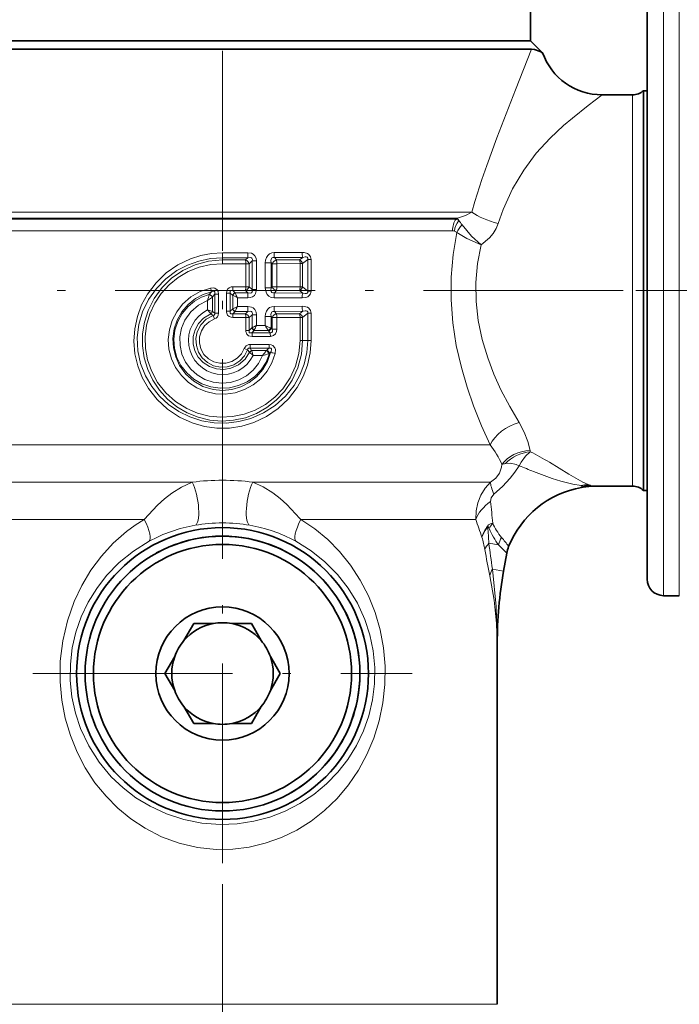
# Model space of a CAD drawing. Extents: x 0 to 420, y 0 to 297.
# Drawn here: x 83 to 122, y 144 to 204 of the extents above; entities that cross this region are included whole.
import ezdxf

# ---------------------------------------------------------------- set-up
doc = ezdxf.new("R2010")
doc.units = 0
doc.linetypes.add('DASHDOT', pattern=[18.5, 12, -3, 0.5, -3])

msp = doc.modelspace()

# ---------------------------------------------------------------- linework, layer by layer
at = {"color": 7, "linetype": 'DASHDOT', "lineweight": 13}
for p, q in [((94.91539, 171.215332), (94.91539, 226.511642)), ((51.47802, 187.327408), (192.809204, 187.327408)), ((187.230438, 187.327408), (118.649826, 187.327408)), ((94.91539, 152.934937), (94.91539, 175.719879)), ((83.522911, 164.327408), (106.307869, 164.327408)), ((94.91539, 121.185059), (94.91539, 163.747955))]:
    msp.add_line(p, q, dxfattribs=at)
at = {"color": 7, "lineweight": 13}
for p, q in [((121.397934, 205.650925), (121.397934, 177.793762)), ((122.349701, 205.667542), (122.349701, 177.78511)), ((119.53804, 199.077408), (119.53804, 177.015808)), ((109.89444, 192.034515), (78.751854, 192.034515)), ((109.033951, 191.680954), (79.477547, 191.680954)), ((108.944473, 191.6203), (79.559906, 191.6203)), ((109.033951, 191.680954), (108.944473, 191.6203)), ((108.72583, 190.913193), (79.799225, 190.913193)), ((96.426285, 189.600784), (94.91539, 189.599564)), ((94.91539, 189.293152), (94.91539, 189.599564)), ((96.43837, 189.295059), (94.91539, 189.293152)), ((94.91539, 189.167328), (94.91539, 189.293152)), ((96.43837, 189.295059), (96.300713, 189.167313)), ((99.69442, 189.612854), (98.013626, 189.604828)), ((99.730804, 189.313843), (98.037987, 189.301392)), ((98.037987, 189.301392), (98.15554, 189.167206)), ((99.730804, 189.313843), (99.54599, 189.166992)), ((96.300713, 189.167313), (94.91539, 189.167328)), ((94.91539, 189.167328), (94.91539, 188.937515)), ((96.308716, 188.937927), (94.91539, 188.937515)), ((96.308716, 188.937927), (96.516411, 188.937927)), ((96.308716, 188.937927), (96.308716, 187.554382)), ((96.696831, 189.106934), (96.516411, 188.937927)), ((96.516411, 188.937927), (96.516411, 187.554382)), ((96.696831, 189.106934), (96.959061, 189.106934)), ((96.696831, 189.106934), (96.696831, 187.385376)), ((96.959061, 189.106934), (96.959061, 187.385376)), ((97.846512, 188.992783), (97.48455, 188.992783)), ((97.48455, 188.992783), (97.48455, 187.499542)), ((97.846512, 188.992783), (97.892311, 188.939835)), ((97.846512, 188.992783), (97.846512, 187.499542)), ((98.173843, 188.939835), (97.892311, 188.939835)), ((97.892311, 188.939835), (97.892311, 187.55249)), ((99.54599, 189.166992), (98.15554, 189.167206)), ((99.571381, 188.942368), (98.173843, 188.939835)), ((98.173843, 188.939835), (98.173843, 187.55249)), ((99.571381, 188.942368), (99.571381, 187.549957)), ((99.571381, 188.942368), (99.727287, 188.942368)), ((100.041321, 189.194138), (99.727287, 188.942368)), ((99.727287, 188.942368), (99.727287, 187.549957)), ((100.041321, 189.194138), (100.041321, 187.298172)), ((100.041321, 189.194138), (100.232765, 189.194138)), ((100.232765, 189.194138), (100.232765, 187.298172)), ((96.308716, 187.554382), (95.54332, 187.554718)), ((96.308716, 187.554382), (96.516411, 187.554382)), ((96.696831, 187.385376), (96.516411, 187.554382)), ((97.846512, 187.499542), (97.48455, 187.499542)), ((97.892311, 187.55249), (97.846512, 187.499542)), ((98.173843, 187.55249), (97.892311, 187.55249)), ((99.571381, 187.549957), (98.173843, 187.55249)), ((99.571381, 187.549957), (99.727287, 187.549957)), ((100.041321, 187.298172), (99.727287, 187.549957)), ((94.017151, 186.73114), (94.304146, 186.933533)), ((94.116287, 187.075592), (94.121559, 187.091888)), ((94.255058, 187.250381), (94.121559, 187.091888)), ((94.304146, 186.933945), (94.304146, 186.066223)), ((94.304276, 186.933716), (94.311317, 186.9431)), ((94.447395, 187.111984), (94.311317, 186.9431)), ((94.67337, 187.111984), (94.447395, 187.111984)), ((94.447395, 187.111984), (94.447395, 185.972061)), ((94.67337, 187.111984), (94.67337, 185.972061)), ((95.15741, 187.17897), (95.383385, 187.17897)), ((95.15741, 187.17897), (95.15741, 186.083344)), ((95.383385, 187.17897), (95.383385, 186.083344)), ((95.383385, 187.17897), (95.520882, 187.045578)), ((95.526093, 187.040329), (95.520882, 187.045578)), ((95.526634, 187.040009), (95.526634, 186.222305)), ((95.526634, 187.039764), (95.813629, 186.892319)), ((96.300713, 187.325012), (95.539696, 187.324997)), ((95.539696, 187.324997), (95.669014, 187.1987)), ((95.674377, 187.187241), (95.669014, 187.1987)), ((96.43837, 187.197266), (95.669014, 187.1987)), ((95.813629, 186.892319), (95.813629, 186.369995)), ((96.426292, 186.891541), (95.813629, 186.892319)), ((96.43837, 187.197266), (96.300713, 187.325012)), ((96.696831, 187.385376), (96.959061, 187.385376)), ((99.69442, 186.879456), (98.013626, 186.887497)), ((98.15554, 187.325119), (98.037987, 187.190933)), ((99.730804, 187.178467), (98.037987, 187.190933)), ((99.54599, 187.325317), (98.15554, 187.325119)), ((99.730804, 187.178467), (99.54599, 187.325317)), ((100.041321, 187.298172), (100.232765, 187.298172)), ((94.017151, 186.73114), (94.017151, 186.161377)), ((95.813629, 186.369995), (95.526634, 186.222549)), ((96.426285, 186.370789), (95.813629, 186.369995)), ((99.69442, 186.382858), (98.013626, 186.374832)), ((94.017151, 186.161377), (94.304146, 186.066254)), ((94.214523, 185.930298), (94.218437, 185.925262)), ((94.218765, 185.92485), (94.347313, 185.832565)), ((94.304405, 186.066086), (94.307472, 186.064102)), ((94.307732, 186.063934), (94.447395, 185.972061)), ((94.347313, 185.832565), (94.425179, 185.619308)), ((94.67337, 185.972061), (94.447395, 185.972061)), ((95.15741, 186.083344), (95.383385, 186.083344)), ((95.520882, 186.216736), (95.383385, 186.083344)), ((95.521294, 186.217133), (95.526161, 186.222061)), ((95.669014, 186.063614), (95.539696, 185.937332)), ((96.300713, 185.937302), (95.539696, 185.937332)), ((96.308716, 185.707932), (95.54332, 185.707596)), ((95.669014, 186.063614), (95.674377, 186.075073)), ((96.43837, 186.065063), (95.669014, 186.063614)), ((96.300713, 185.937302), (96.43837, 186.065048)), ((96.308716, 185.707932), (96.516411, 185.707932)), ((96.308716, 185.707932), (96.308716, 184.925201)), ((96.516411, 185.707932), (96.696831, 185.876938)), ((96.516411, 185.707932), (96.516411, 184.925201)), ((96.696831, 185.876938), (96.959061, 185.876938)), ((96.696831, 185.876938), (96.696831, 185.092911)), ((96.959061, 185.876938), (96.959061, 185.231796)), ((97.48455, 185.762772), (97.48455, 185.233139)), ((97.846512, 185.762772), (97.48455, 185.762772)), ((97.846512, 185.762772), (97.846512, 185.060501)), ((97.846512, 185.762772), (97.892311, 185.709824)), ((97.892311, 185.709824), (97.892311, 185.008636)), ((98.173843, 185.709824), (97.892311, 185.709824)), ((99.730804, 186.083847), (98.037979, 186.071396)), ((98.037979, 186.071396), (98.15554, 185.937195)), ((99.54599, 185.936996), (98.15554, 185.937195)), ((99.571381, 185.712372), (98.173843, 185.709824)), ((98.173843, 185.709824), (98.173843, 185.008636)), ((99.54599, 185.936996), (99.730804, 186.083847)), ((99.571381, 185.712372), (99.727287, 185.712372)), ((99.571381, 185.712372), (99.571381, 184.327408)), ((99.727287, 185.712372), (100.041321, 185.964142)), ((99.727287, 185.712372), (99.727287, 184.327408)), ((100.041321, 185.964142), (100.232765, 185.964142)), ((100.041321, 185.964142), (100.041321, 184.327408)), ((100.232765, 185.964142), (100.232765, 184.327408)), ((96.682991, 185.078812), (96.516411, 184.925201)), ((96.696831, 185.092911), (96.682991, 185.078812)), ((97.48455, 185.233139), (96.959061, 185.231796)), ((97.803993, 185.081497), (97.846512, 185.060501)), ((96.308716, 184.925201), (96.516411, 184.925201)), ((96.82328, 184.926147), (96.684425, 184.797302)), ((97.771889, 184.797226), (96.684425, 184.797302)), ((97.788124, 184.569305), (96.694611, 184.568192)), ((96.835442, 184.954315), (96.82328, 184.926147)), ((97.653412, 184.929428), (96.82328, 184.926147)), ((97.653412, 184.929428), (97.674507, 184.908463)), ((97.771889, 184.797226), (97.674507, 184.908463)), ((97.892311, 185.008636), (97.846512, 185.060501)), ((98.173843, 185.008636), (97.892311, 185.008636)), ((97.718735, 184.085602), (96.57988, 184.0867)), ((99.571381, 184.327408), (99.727287, 184.327408)), ((99.727287, 184.327408), (100.041313, 184.327408)), ((100.041321, 184.327408), (100.232765, 184.327408)), ((96.419731, 183.776474), (96.223099, 183.850998)), ((96.419731, 183.776474), (96.535545, 183.633698)), ((96.543198, 183.62291), (96.535927, 183.633209)), ((96.747559, 183.423462), (96.543304, 183.622726)), ((97.702873, 183.857574), (96.570343, 183.857513)), ((96.570343, 183.857513), (96.665794, 183.729141)), ((97.546432, 183.725876), (96.665802, 183.729141)), ((96.671638, 183.70607), (96.665802, 183.729141)), ((97.319572, 183.422134), (96.747559, 183.423462)), ((97.572044, 183.745102), (97.546432, 183.725876)), ((97.702873, 183.857574), (97.572044, 183.745102)), ((97.73613, 183.546524), (97.691025, 183.530533)), ((97.805397, 183.608032), (97.73613, 183.546524)), ((110.984947, 178.059464), (78.680115, 178.059464)), ((113.391212, 177.67366), (113.383018, 177.72522)), ((113.39679, 177.648239), (113.391212, 177.67366)), ((121.397934, 177.793762), (121.397934, 169.003891)), ((122.349701, 168.987274), (122.349701, 177.78511)), ((119.53804, 177.015808), (119.53804, 175.577408)), ((79.557693, 175.823395), (93.098076, 175.823395)), ((96.732697, 175.823395), (111.018448, 175.823395)), ((116.44899, 175.620178), (116.470367, 175.498932)), ((116.44899, 175.620178), (116.558662, 175.58519)), ((116.876434, 175.675232), (116.989006, 175.632797)), ((116.558662, 175.58519), (116.570755, 175.516632)), ((80.43528, 173.587326), (90.216125, 173.587326)), ((99.614655, 173.587326), (99.566795, 173.643906)), ((99.614655, 173.587326), (110.124161, 173.587326)), ((110.847778, 173.129105), (110.829865, 173.179047)), ((99.315582, 172.275452), (99.270668, 172.299683)), ((110.91198, 172.152527), (111.499039, 172.049011)), ((111.499046, 172.049011), (111.985306, 171.55957)), ((111.12722, 170.599182), (111.795197, 170.4814)), ((111.41539, 144.466278), (80.43528, 144.466278))]:
    msp.add_line(p, q, dxfattribs=at)
at = {"color": 7, "lineweight": 35}
for p, q in [((120.41539, 204.651077), (120.41539, 178.31398)), ((113.41539, 202.327408), (113.41539, 204.327408)), ((76.41539, 202.327408), (111.150665, 202.327408)), ((103.78476, 202.327408), (76.41539, 202.327408)), ((113.41539, 202.327408), (103.78476, 202.327408)), ((111.150665, 202.327408), (113.41539, 202.327408)), ((113.41539, 202.327408), (114.133064, 201.609741)), ((78.241318, 201.827408), (111.589462, 201.827408)), ((113.474983, 201.827408), (111.589462, 201.827408)), ((120.199478, 197.858398), (120.199478, 199.327408)), ((120.199478, 199.327408), (120.415833, 199.327408)), ((119.53804, 199.077408), (117.715378, 199.077408)), ((120.199478, 197.858398), (120.199478, 176.796417)), ((120.41539, 178.31398), (120.41539, 170.003738)), ((120.199478, 175.327408), (120.199478, 176.796417)), ((116.570755, 175.516632), (116.470367, 175.498932)), ((119.53804, 175.577408), (117.265343, 175.577408)), ((120.199478, 175.327408), (120.41539, 175.327408)), ((111.985306, 171.55957), (111.795197, 170.4814)), ((121.397934, 169.003891), (122.349701, 168.987274)), ((92.592316, 166.303726), (93.183342, 167.327408)), ((94.365387, 167.327408), (93.183342, 167.327408)), ((95.465393, 167.327408), (96.647438, 167.327408)), ((97.238464, 166.303726), (96.647438, 167.327408)), ((111.41539, 144.466278), (111.41539, 166.140198)), ((92.042313, 165.351089), (91.451286, 164.327408)), ((97.788467, 165.351089), (98.379494, 164.327408)), ((92.042313, 163.303726), (91.451286, 164.327408)), ((97.788467, 163.303726), (98.379494, 164.327408)), ((92.592316, 162.351089), (93.183342, 161.327408)), ((97.238464, 162.351089), (96.647438, 161.327408)), ((94.365387, 161.327408), (93.183342, 161.327408)), ((95.465393, 161.327408), (96.647438, 161.327408))]:
    msp.add_line(p, q, dxfattribs=at)
at = {"color": 7, "lineweight": 13}
for points in [[(113.474983, 201.827408), (112.510117, 199.386612), (111.399689, 196.492371), (110.783058, 194.839218), (110.483292, 193.985184), (110.066429, 192.664764), (109.89444, 192.034515)], [(117.715378, 199.077408), (116.881149, 198.443665), (115.926033, 197.685181), (115.395981, 197.234833), (114.588684, 196.480774), (113.762192, 195.576111), (113.004074, 194.557465), (112.3395, 193.426605), (111.779892, 192.196182), (111.471184, 191.349838)], [(109.89444, 192.034515), (109.504677, 191.823471), (109.033951, 191.680954)], [(110.454788, 190.068024), (109.871239, 190.599701), (109.304306, 191.273483)], [(111.471184, 191.349838), (111.340729, 191.045135), (111.163322, 190.759766), (110.949875, 190.500198), (110.454788, 190.068024)], [(108.991455, 190.806503), (108.773842, 189.481308), (108.656067, 188.132629), (108.6464, 186.760284), (108.748238, 185.385971), (108.956558, 184.026093), (109.258675, 182.698273), (109.600693, 181.529068), (109.991425, 180.406342), (110.476448, 179.194366), (110.984947, 178.059464)], [(110.454788, 190.068024), (109.585075, 190.44516), (108.991455, 190.806488)], [(110.454788, 190.068024), (110.238823, 188.953308), (110.131073, 187.817963), (110.139664, 186.67041), (110.266815, 185.518921), (110.505516, 184.383942), (110.841141, 183.279144), (111.216034, 182.30632), (111.640091, 181.374374), (112.169937, 180.357071), (112.722191, 179.407516)], [(100.232758, 184.327408), (100.178825, 183.58287), (100.018578, 182.854385), (99.756348, 182.156982), (99.398643, 181.504379), (98.883057, 180.828705), (98.266968, 180.243576), (97.565819, 179.763168), (96.796814, 179.399673), (96.073822, 179.183212), (95.327103, 179.071259), (94.571945, 179.066376), (93.823807, 179.168716), (93.09803, 179.3759), (92.323685, 179.72995), (91.615875, 180.202011), (90.992004, 180.779999), (90.46772, 181.449829), (90.099442, 182.103378), (89.827568, 182.803528), (89.658936, 183.536346), (89.598175, 184.286484), (89.646248, 185.031708), (89.800865, 185.761673), (90.057854, 186.46138), (90.410789, 187.116974), (90.921288, 187.796448), (91.532944, 188.386078), (92.230377, 188.871613), (92.99646, 189.240784), (93.61927, 189.438904), (94.262215, 189.559219), (94.91539, 189.599564)], [(100.041313, 184.327408), (99.987312, 183.611588), (99.82708, 182.912506), (99.565575, 182.24559), (99.21019, 181.624695), (98.692757, 180.978134), (98.077271, 180.424896), (97.380943, 179.977768), (96.622101, 179.646988), (95.898323, 179.454498), (95.154213, 179.367096), (94.405197, 179.38652), (93.666725, 179.512344), (92.954109, 179.742126), (92.287971, 180.068024), (91.675255, 180.485733), (91.129059, 180.98764), (90.661835, 181.564346), (90.285072, 182.204651), (89.995041, 182.940811), (89.828979, 183.714798), (89.792809, 184.505676), (89.887901, 185.291855), (90.110916, 186.051666), (90.468452, 186.789322), (90.942207, 187.457031), (91.51725, 188.038544), (92.177223, 188.520569), (92.814407, 188.853912), (93.491875, 189.09642), (94.196693, 189.243729), (94.91539, 189.293152)], [(96.959061, 189.106934), (96.937271, 189.267929), (96.859802, 189.420013), (96.761986, 189.510132), (96.646721, 189.566711), (96.426285, 189.600784)], [(96.696831, 189.106934), (96.709145, 189.18515), (96.705528, 189.222977), (96.683022, 189.271164), (96.652702, 189.296219), (96.571953, 189.31543), (96.43837, 189.295059)], [(98.013626, 189.604828), (97.878143, 189.588089), (97.746758, 189.533798), (97.632141, 189.438034), (97.552254, 189.316315), (97.499504, 189.15448), (97.48455, 188.992783)], [(98.037987, 189.301392), (97.941948, 189.30809), (97.86425, 189.267502), (97.828079, 189.186172), (97.824379, 189.122925), (97.846512, 188.992783)], [(100.232765, 189.194138), (100.201996, 189.357452), (100.09716, 189.497055), (100.009506, 189.552048), (99.822533, 189.605118), (99.69442, 189.612854)], [(100.041321, 189.194138), (100.046181, 189.269531), (100.007195, 189.324203), (99.938255, 189.344254), (99.869911, 189.343094), (99.730804, 189.313843)], [(94.91539, 189.167328), (94.08297, 189.09433), (93.277359, 188.878159), (92.52343, 188.526764), (91.858757, 188.065048), (91.281654, 187.499741), (90.807045, 186.84668), (90.44735, 186.123734), (90.231346, 185.43541), (90.119545, 184.722229), (90.114517, 184.000198), (90.216385, 183.285461), (90.422806, 182.594101), (90.728851, 181.941879), (91.12796, 181.342468), (91.611771, 180.808792), (92.170349, 180.352585), (92.785652, 179.987549), (93.449951, 179.717499), (94.148582, 179.549362), (94.865601, 179.487747), (95.584084, 179.53447), (96.286873, 179.688324), (96.957222, 179.945007), (97.580269, 180.297775), (98.142815, 180.737961), (98.633453, 181.255508), (99.100998, 181.940231), (99.445274, 182.695236), (99.656212, 183.498825), (99.727287, 184.327408)], [(94.91539, 188.937515), (94.207306, 188.883972), (93.516281, 188.724762), (92.858505, 188.463882), (92.248993, 188.107651), (91.702316, 187.665085), (91.229248, 187.145157), (90.840584, 186.559158), (90.545624, 185.919998), (90.351845, 185.242233), (90.264694, 184.547409), (90.284683, 183.84729), (90.411217, 183.158875), (90.6409, 182.498581), (91.017899, 181.803986), (91.507812, 181.18454), (92.096283, 180.657349), (92.766655, 180.236908), (93.418839, 179.961594), (94.106369, 179.787323), (94.813171, 179.718414), (95.522552, 179.756607), (96.217583, 179.901001), (96.8815, 180.147919), (97.499146, 180.491348), (98.056633, 180.92337), (98.541588, 181.434372), (98.980934, 182.079147), (99.305214, 182.789948), (99.50425, 183.546768), (99.571381, 184.327408)], [(98.076569, 183.544998), (97.881271, 182.991241), (97.588455, 182.482254), (97.208092, 182.034515), (96.752777, 181.662369), (96.234131, 181.376328), (95.671631, 181.188202), (95.083862, 181.10434), (94.490402, 181.127609), (93.911087, 181.257248), (93.365318, 181.488831), (92.871056, 181.814606), (92.444481, 182.223938), (92.100975, 182.701401), (91.850067, 183.2332), (91.700462, 183.801895), (91.657524, 184.388504), (91.722504, 184.971344), (91.892731, 185.532394), (92.16217, 186.053116), (92.521584, 186.516602), (93.011848, 186.946487), (93.578812, 187.270615), (94.19986, 187.475967)], [(94.19986, 187.475967), (94.372398, 187.487167), (94.462944, 187.465347), (94.592194, 187.372314), (94.647148, 187.273697), (94.67337, 187.111984)], [(95.15741, 187.17897), (95.171616, 187.294037), (95.221901, 187.405258), (95.31768, 187.496353), (95.429459, 187.542007), (95.54332, 187.554718)], [(97.48455, 187.499542), (97.53064, 187.226639), (97.599411, 187.095764), (97.702309, 186.988647), (97.833038, 186.917923), (98.013626, 186.887497)], [(97.846512, 187.499542), (97.824699, 187.335693), (97.841675, 187.260208), (97.881958, 187.208542), (97.943817, 187.183945), (98.037987, 187.190933)], [(97.805397, 183.608032), (97.619041, 183.072342), (97.335182, 182.580856), (96.963188, 182.151245), (96.51561, 181.799408), (96.01413, 181.541306), (95.471947, 181.382645), (94.908897, 181.329834), (94.34597, 181.385132), (93.738319, 181.573914), (93.18605, 181.887115), (92.713737, 182.309296), (92.341621, 182.820572), (92.105392, 183.337341), (91.970436, 183.88913), (91.941231, 184.456421), (92.018738, 185.019119), (92.200188, 185.5569), (92.47963, 186.0513), (92.847885, 186.484604), (93.292549, 186.840759), (93.755165, 187.08815), (94.255058, 187.250381)], [(97.73613, 183.546524), (97.531036, 183.031067), (97.230545, 182.565872), (96.847061, 182.167236), (96.395348, 181.848434), (95.881256, 181.615967), (95.332062, 181.484802), (94.767685, 181.459305), (94.208595, 181.540359), (93.676361, 181.724731), (93.188995, 182.006424), (92.764603, 182.376068), (92.419617, 182.821152), (92.171989, 183.315948), (92.024971, 183.850357), (91.985313, 184.40387), (92.054527, 184.952591), (92.229019, 185.476501), (92.500969, 185.956009), (92.859024, 186.374115), (93.237724, 186.682449), (93.662506, 186.923721), (94.121559, 187.091888)], [(94.255058, 187.250381), (94.367027, 187.29158), (94.420235, 187.286148), (94.45108, 187.258011), (94.461731, 187.224045), (94.462456, 187.187317), (94.447395, 187.111984)], [(95.383385, 187.17897), (95.371857, 187.261215), (95.381531, 187.297653), (95.412834, 187.328445), (95.448807, 187.337997), (95.539696, 187.324997)], [(96.426285, 186.891541), (96.57486, 186.906006), (96.72242, 186.95845), (96.828285, 187.036758), (96.906242, 187.145264), (96.959061, 187.385376)], [(96.43837, 187.197266), (96.588326, 187.177841), (96.654617, 187.197189), (96.702583, 187.258072), (96.709068, 187.298813), (96.696831, 187.385376)], [(99.69442, 186.879456), (99.919662, 186.906921), (100.03093, 186.951172), (100.129265, 187.024658), (100.20047, 187.131271), (100.232765, 187.298172)], [(99.730804, 187.178467), (99.880913, 187.148239), (99.953873, 187.149963), (100.004875, 187.166748), (100.044312, 187.215607), (100.048645, 187.241943), (100.041321, 187.298172)], [(97.319572, 183.422134), (97.085541, 182.953293), (96.761055, 182.541931), (96.359299, 182.20488), (95.896545, 181.956177), (95.392593, 181.806625), (94.868279, 181.762497), (94.345978, 181.82576), (93.847984, 181.993561), (93.394928, 182.25882), (93.005943, 182.610107), (92.696747, 183.032883), (92.479935, 183.509857), (92.364502, 184.021744), (92.355614, 184.546539), (92.453613, 185.062012), (92.65432, 185.546463), (93.00795, 186.046936), (93.470772, 186.449463), (94.017151, 186.73114)], [(96.959061, 185.876938), (96.937271, 186.037933), (96.859802, 186.190018), (96.761986, 186.280136), (96.646721, 186.336716), (96.426285, 186.370789)], [(98.013626, 186.374832), (97.878143, 186.358093), (97.746758, 186.303802), (97.632141, 186.208023), (97.552254, 186.086304), (97.499504, 185.924484), (97.48455, 185.762772)], [(100.232765, 185.964142), (100.201996, 186.127457), (100.09716, 186.267059), (100.009506, 186.322052), (99.822533, 186.375107), (99.69442, 186.382858)], [(96.543625, 183.623428), (96.268845, 183.199066), (95.88446, 182.871124), (95.423935, 182.66394), (94.986847, 182.593063), (94.545494, 182.629532), (94.125992, 182.7715), (93.756973, 183.008972), (93.45755, 183.330109), (93.248093, 183.716293), (93.145195, 184.132782), (93.150269, 184.561722), (93.262939, 184.975647), (93.477852, 185.352295), (93.779022, 185.66394), (94.218765, 185.92485)], [(96.419731, 183.776474), (96.228317, 183.406113), (95.947731, 183.096893), (95.596077, 182.870255), (95.200218, 182.743179), (94.784683, 182.72287), (94.378197, 182.810822), (94.008224, 183.000885), (93.700218, 183.279236), (93.474037, 183.626587), (93.34317, 184.023468), (93.318321, 184.440414), (93.401047, 184.849915), (93.614288, 185.265503), (93.938507, 185.60289), (94.347313, 185.832565)], [(94.447395, 185.972061), (94.451622, 185.902328), (94.414162, 185.851013), (94.347313, 185.832565)], [(95.54332, 185.707596), (95.430443, 185.720062), (95.31945, 185.764862), (95.223419, 185.854858), (95.16037, 186.029236), (95.15741, 186.083344)], [(95.539696, 185.937332), (95.45742, 185.923813), (95.419731, 185.930756), (95.380867, 185.966003), (95.371773, 186.002182), (95.383385, 186.083344)], [(96.696831, 185.876938), (96.709145, 185.955154), (96.705528, 185.992981), (96.683022, 186.041153), (96.652702, 186.066208), (96.571953, 186.085434), (96.43837, 186.065048)], [(98.037987, 186.071381), (97.941948, 186.078094), (97.86425, 186.037506), (97.828079, 185.956161), (97.824379, 185.892929), (97.846512, 185.762772)], [(100.041321, 185.964142), (100.046181, 186.03952), (100.007195, 186.094208), (99.938255, 186.114243), (99.869911, 186.113098), (99.730804, 186.083847)], [(96.223099, 183.850998), (96.048935, 183.52478), (95.794128, 183.256287), (95.47702, 183.064346), (95.119499, 182.962189), (94.747604, 182.957336), (94.387611, 183.050095), (94.065186, 183.233932), (93.803116, 183.496094), (93.620384, 183.818085), (93.530373, 184.17691), (93.539757, 184.546646), (93.647812, 184.900467), (93.84034, 185.20546), (94.105484, 185.4505), (94.425179, 185.619308)], [(96.694611, 184.568192), (96.479324, 184.617081), (96.381592, 184.698059), (96.312004, 184.870453), (96.308716, 184.925201)], [(96.684425, 184.797302), (96.582764, 184.781937), (96.538864, 184.795227), (96.521797, 184.81076), (96.506355, 184.855911), (96.516411, 184.925201)], [(97.892311, 185.008636), (97.910217, 184.917587), (97.909042, 184.872452), (97.88633, 184.816788), (97.866539, 184.800644), (97.814346, 184.789917), (97.771889, 184.797226)], [(98.173843, 185.008636), (98.15551, 184.860794), (98.089241, 184.717514), (97.984718, 184.621063), (97.788124, 184.569305)], [(96.223099, 183.850998), (96.327408, 184.001968), (96.496071, 184.079315), (96.57988, 184.0867)], [(97.718735, 184.085602), (97.827652, 184.072906), (97.936676, 184.026367), (98.053642, 183.894196), (98.089508, 183.782089), (98.076569, 183.544998)], [(96.419731, 183.776474), (96.430824, 183.821655), (96.468124, 183.859497), (96.500061, 183.867523), (96.570343, 183.857513)], [(97.702873, 183.857574), (97.783699, 183.868958), (97.820305, 183.859711), (97.852982, 183.825867), (97.861877, 183.776627), (97.836189, 183.670898), (97.805397, 183.608032)], [(112.722206, 179.407532), (113.034775, 178.82254), (113.254562, 178.255981), (113.383018, 177.72522)], [(112.73867, 176.796967), (112.859253, 177.011276), (113.117378, 177.375244), (113.396797, 177.648239)], [(111.018448, 175.823395), (111.322289, 176.057571), (111.544693, 176.351044), (111.674355, 176.727463), (111.693542, 176.878265)], [(111.21785, 175.090378), (111.722702, 175.561127), (112.196548, 176.068207), (112.480492, 176.4207), (112.73867, 176.796967)], [(112.73867, 176.796967), (112.557434, 176.880951), (112.213531, 176.960953), (111.907539, 176.936218)], [(114.545097, 177.015808), (115.704933, 176.306305), (116.559982, 175.814499), (116.876434, 175.675232)], [(113.58963, 176.462341), (114.719032, 176.033707), (115.232742, 175.870483), (115.957535, 175.696671), (116.44899, 175.620178)], [(93.098083, 175.823395), (92.460793, 175.528992), (91.863632, 175.155716), (91.428642, 174.819763), (91.010895, 174.444092), (90.216125, 173.587326)], [(99.566795, 173.643906), (98.781265, 174.481033), (98.368408, 174.847824), (97.938538, 175.175873), (97.354645, 175.537247), (96.732697, 175.823395)], [(111.018448, 175.823395), (110.689697, 175.461411), (110.428268, 175.044998), (110.243057, 174.586197), (110.139687, 174.093185), (110.124161, 173.587326)], [(111.21785, 175.090378), (111.049622, 174.880157), (111.00547, 174.658417)], [(90.264069, 155.0392), (89.416199, 155.598465), (88.63295, 156.240768), (87.919014, 156.958435), (87.255684, 157.775192), (86.674721, 158.65889), (86.180351, 159.602509), (85.777016, 160.598679), (85.468185, 161.644104), (85.26059, 162.72403), (85.158241, 163.8255), (85.171333, 165.069), (85.319199, 166.299255), (85.598007, 167.49678), (86.001694, 168.644913), (86.460663, 169.614685), (87.008759, 170.527191), (87.641754, 171.375381), (88.355499, 172.152023), (89.145782, 172.849579), (89.668022, 173.235962), (90.216133, 173.587311)], [(99.614655, 173.587326), (100.459763, 173.022842), (101.239883, 172.375595), (101.950394, 171.653244), (102.60952, 170.832306), (103.186012, 169.944687), (103.675613, 168.997498), (104.073822, 167.998184), (104.377029, 166.950668), (104.578766, 165.869278), (104.67511, 164.767181), (104.664078, 163.660629), (104.546227, 162.563705), (104.324066, 161.490372), (104.00161, 160.452682), (103.583611, 159.460861), (103.073669, 158.521255), (102.476875, 157.643097), (101.79731, 156.833405), (101.039093, 156.099503), (100.238197, 155.47139), (99.373154, 154.928711), (98.450783, 154.480057), (97.480118, 154.133926), (96.5177, 153.905991), (95.533241, 153.783844), (94.539757, 153.770493), (93.413338, 153.888535), (92.314056, 154.144821), (91.259514, 154.531723), (90.264069, 155.0392)], [(110.847778, 173.129105), (110.855827, 173.136902), (110.861649, 173.138611), (110.869789, 173.136719), (110.877251, 173.131546), (110.895889, 173.108231), (110.932327, 173.035324)], [(90.560112, 156.355118), (89.71595, 156.86792), (88.938736, 157.462646), (88.234077, 158.132187), (87.499039, 159.01445), (86.880707, 159.983231), (86.388069, 161.027924), (86.077904, 161.95726), (85.869698, 162.921631), (85.768478, 163.908112), (85.776337, 164.889755), (85.891174, 165.862244), (86.109947, 166.811478), (86.427711, 167.725418), (86.84713, 168.610229), (87.357208, 169.440857), (87.952408, 170.210815), (88.715034, 170.994797), (89.571907, 171.686356), (90.515198, 172.275452)], [(99.315582, 172.275452), (100.230507, 171.706482), (101.065521, 171.040237), (101.813126, 170.285629), (102.466248, 169.451431), (103.018013, 168.546249), (103.461617, 167.578659), (103.766418, 166.647598), (103.969055, 165.682098), (104.06456, 164.695312), (104.051064, 163.713699), (103.930672, 162.742065), (103.706551, 161.794357), (103.383728, 160.882492), (102.959297, 159.999969), (102.444397, 159.171967), (101.844498, 158.404938), (101.157318, 157.698166), (100.393372, 157.066101), (99.558327, 156.516037), (98.685699, 156.067734), (97.760857, 155.711823), (96.794426, 155.45546), (95.799049, 155.30455), (94.789253, 155.263016), (93.678047, 155.345459), (92.590714, 155.559738), (91.546188, 155.899292), (90.560112, 156.355118)], [(111.41539, 166.140198), (111.340668, 168.344604), (111.127197, 170.599152)], [(111.41539, 166.140198), (111.374023, 167.327484), (111.222641, 168.742767), (110.971001, 170.197708)]]:
    msp.add_lwpolyline(points, dxfattribs=at)
at = {"color": 7, "lineweight": 35}
msp.add_lwpolyline([(113.474991, 201.827408), (113.659164, 201.806305), (113.988426, 201.687073), (114.133064, 201.609741)], dxfattribs=at)
for radius in [8.763445, 8.25, 7.75, 4]:
    msp.add_circle((94.91539, 164.327408), radius, dxfattribs=at)
for centre, radius, start, end in [((117.715378, 202.877396), 3.799988, 199.48718, 269.999963), ((119.53804, 200.077408), 1, 269.999997, 311.409624), ((117.477531, 169.787048), 5.8, 100.000001, 157.972208), ((117.265343, 171.577408), 4, 90.000003, 100.000001), ((119.53804, 174.577408), 1, 48.590376, 90.000003), ((94.91539, 164.327408), 8.25, 298.647887, 118.647885), ((113.95491, 171.212265), 1.999992, 157.97218, 170.000034), ((136.41539, 166.140198), 25, 169.999993, 180.000005), ((121.41539, 170.003738), 1, 179.999995, 269.000003), ((94.91539, 164.327408), 3.05, 100.388857, 139.611143), ((94.91539, 164.327408), 3.05, 79.611141, 100.388857), ((94.91539, 164.327408), 3.05, 40.388859, 79.611141), ((94.91539, 164.327408), 3.05, 139.611143, 160.388852), ((94.91539, 164.327408), 3.05, 19.611141, 40.388859), ((94.91539, 164.327408), 3.05, 160.388852, 199.611148), ((94.91539, 164.327408), 3.05, 340.388859, 19.611141), ((94.91539, 164.327408), 3.05, 199.611148, 220.388857), ((94.91539, 164.327408), 3.05, 319.611141, 340.388859), ((94.91539, 164.327408), 3.05, 220.388857, 259.611143), ((94.91539, 164.327408), 3.05, 280.388859, 319.611141), ((94.91539, 164.327408), 3.05, 259.611143, 280.388859)]:
    msp.add_arc(centre, radius, start, end, dxfattribs=at)
at = {"color": 7, "lineweight": 13}
for centre, radius, start, end in [((108.63858, 190.950897), 0.736078, 51.305379, 65.410919), ((111.606415, 192.663788), 2.753851, 200.909731, 204.415613), ((110.152443, 190.731812), 1.319455, 143.011047, 172.84821), ((110.319656, 190.252747), 1.439413, 134.848712, 157.368132), ((107.482422, 189.999695), 2.222894, 34.959787, 43.348321), ((108.728813, 190.520874), 0.392278, 73.06711, 90.394945), ((108.739647, 190.556961), 0.354519, 44.739959, 73.044529), ((99.915634, 189.580261), 3.489195, 179.663003, 184.688852), ((99.743042, 189.585922), 1.729113, 179.373813, 189.47415), ((100.848083, 189.596924), 1.153235, 179.208864, 194.21773), ((96.109802, 188.771683), 0.439487, 22.237839, 64.240716), ((98.303413, 188.72995), 0.461914, 108.684928, 152.95456), ((96.912605, 188.956482), 1.261039, 359.243537, 9.622045), ((99.323601, 188.802032), 0.427521, 19.168518, 58.644407), ((99.854805, 188.735687), 5.79348, 192.558404, 194.855411), ((89.137665, 187.536697), 6.40561, 358.106051, 0.161228), ((96.109802, 187.720627), 0.439487, 295.759284, 337.762161), ((93.412369, 187.536575), 2.896253, 355.810727, 0.352444), ((98.303413, 187.76236), 0.461914, 207.04544, 251.315072), ((99.323601, 187.690277), 0.427521, 301.355593, 340.831482), ((98.668503, 187.53476), 0.902607, 346.575164, 0.963613), ((104.910774, 183.777237), 11.287061, 163.01062, 164.82857), ((94.025887, 186.75972), 0.328669, 32.006656, 74.029272), ((94.035759, 186.787064), 0.316939, 29.521259, 74.279865), ((95.792343, 186.931183), 0.294722, 114.750484, 157.150085), ((95.800369, 186.91272), 0.302109, 114.653577, 155.095578), ((104.764015, 191.303177), 9.978175, 204.362856, 206.23467), ((99.915627, 186.912064), 3.489186, 175.311135, 180.336997), ((99.743042, 186.906387), 1.729113, 170.52585, 180.626187), ((100.848083, 186.895386), 1.153235, 165.78227, 180.791136), ((104.764198, 181.959045), 9.978377, 153.765385, 155.637171), ((99.915634, 186.35025), 3.489195, 179.663003, 184.688852), ((99.743034, 186.355927), 1.729112, 179.373854, 189.474191), ((100.848083, 186.366928), 1.153236, 179.208864, 194.21773), ((94.915009, 184.327545), 2.042524, 116.086728, 333.740694), ((91.798523, 184.060654), 3.055184, 37.745203, 43.436305), ((94.036156, 186.146652), 0.27987, 309.508185, 343.300094), ((94.041054, 186.13652), 0.276425, 310.015655, 344.775046), ((94.312035, 185.963089), 0.361077, 288.217915, 1.421364), ((95.792343, 186.331131), 0.294722, 202.849915, 245.249516), ((95.800369, 186.349594), 0.302109, 204.904436, 245.346437), ((89.137665, 185.725632), 6.40561, 359.838773, 1.89395), ((96.109802, 185.541687), 0.439487, 22.237839, 64.240716), ((98.303413, 185.499954), 0.461914, 108.684928, 152.95456), ((96.912605, 185.726486), 1.261039, 359.243537, 9.622044), ((99.323601, 185.572037), 0.427521, 19.168518, 58.644407), ((96.953751, 185.186844), 0.291646, 201.750568, 243.413397), ((96.972076, 185.230316), 0.307916, 206.528928, 243.662891), ((100.198395, 178.789993), 7.210348, 116.696063, 119.054227), ((100.511925, 183.478928), 3.961625, 153.739717, 158.134275), ((100.348381, 190.84404), 6.299415, 242.960009, 246.176735), ((100.111717, 186.489075), 2.911672, 205.550517, 212.392741), ((97.500389, 185.23027), 0.33797, 296.960803, 333.895138), ((94.420563, 184.585846), 2.27393, 359.555267, 5.336122), ((97.5728, 185.196823), 0.306, 289.428197, 333.52487), ((96.364563, 184.586273), 1.42338, 359.317065, 8.525307), ((94.151131, 184.069), 2.428644, 355.003916, 0.417672), ((96.261139, 184.068573), 1.457421, 351.673761, 0.669062), ((96.756371, 183.468964), 0.275534, 109.193107, 143.277657), ((96.756645, 183.433426), 0.285528, 107.316902, 138.404809), ((100.295578, 184.534531), 3.71769, 192.883043, 197.388236), ((94.164978, 194.886917), 11.890983, 285.384493, 287.249053), ((102.421608, 179.861938), 6.221047, 141.600572, 145.092766), ((97.32666, 183.413315), 0.382709, 17.83388, 54.888312), ((97.411598, 183.44545), 0.340283, 17.298931, 61.833074), ((96.654327, 178.062195), 5.664165, 75.45797, 78.27448), ((106.901276, 174.799667), 5.224463, 23.448302, 38.598577), ((103.808868, 158.889389), 21.067214, 59.36185, 62.927749), ((112.141922, 175.641373), 1.315758, 100.262184, 109.926472), ((91.110497, 120.597672), 60.217519, 68.080853, 68.950889), ((94.91539, 161.222565), 14.71346, 82.905109, 97.094896), ((116.963501, 173.313156), 2.363688, 92.11103, 102.572284), ((117.039032, 173.212723), 2.420595, 91.184152, 101.446382), ((117.277672, 176.348251), 0.771197, 248.02775, 269.084008), ((117.181984, 201.070618), 25.493187, 268.598934, 270.18735), ((75.48983, 170.239761), 35.789226, 4.995745, 7.091982), ((94.91539, 163.8685), 9.506359, 80.015673, 99.98438), ((215.538269, 209.540253), 111.376693, 198.832643, 199.418332), ((111.164078, 172.954529), 0.40214, 93.027231, 146.10791), ((112.930389, 171.953903), 2.271956, 141.885309, 151.576009), ((114.546631, 174.889038), 3.732782, 204.242317, 219.647399), ((94.816208, 164.321884), 9.042366, 99.863472, 118.402955), ((95.013168, 164.317276), 9.047156, 61.926327, 80.132783), ((112.53437, 171.908493), 2.125309, 143.300046, 163.511901), ((112.277328, 171.905762), 1.881053, 139.446194, 161.209007), ((85.562393, 170.977142), 25.376808, 2.654739, 4.864527), ((115.680191, 175.108398), 5.180801, 203.587725, 216.193277), ((102.485222, 170.240936), 8.327025, 10.611886, 15.823561), ((111.975159, 171.201828), 1.425887, 138.196665, 156.319671), ((208.595718, 184.895142), 98.511345, 187.432129, 188.344232), ((113.546898, 171.535721), 2.111222, 152.599212, 165.928791), ((104.21418, 166.192932), 9.77199, 36.186875, 40.25206), ((204.311768, 188.855072), 95.187149, 190.33735, 191.303535), ((112.485863, 169.838226), 1.557076, 150.747657, 166.647969)]:
    msp.add_arc(centre, radius, start, end, dxfattribs=at)
for centre, major_axis, ratio, start_param, end_param in [((109.472336, 190.913193), (0, -1), 0.74651, 3.927213567, 4.712388892), ((111.471184, 192.034515), (-1.923759, 0.546951), 0.330737, 0.710069011, 1.664555079), ((96.286598, 188.937927), (0.000183, -0.300003), 0.073721, 1.57075159, 2.441169276), ((99.497475, 188.942368), (0.000671, -0.300003), 0.246348, 1.570246956, 2.416469927), ((98.122124, 187.55249), (0.000443, 0.300003), 0.172405, 3.852549206, 4.71264387), ((96.286598, 185.707932), (0.000183, -0.300003), 0.073721, 1.570751591, 2.441169279), ((99.497475, 185.712372), (0.000671, -0.300003), 0.246348, 1.570246957, 2.41646993), ((112.722191, 178.059464), (-1.774086, -0.92337), 0.629135, 4.395944574, 5.592028265), ((113.383018, 176.09082), (-1.980042, -0.28186), 0.814469, 4.596965483, 5.608360336), ((113.39679, 176.009125), (-1.909164, -0.560669), 0.812575, 4.478138532, 5.339565536), ((92.994232, 174.705353), (-0.26149, 1.477036), 0.286273, 3.168916755, 5.51889552), ((96.83654, 174.705353), (0.26149, 1.477036), 0.286271, 0.764289745, 3.114268986), ((112.552078, 173.960007), (-1.462547, 2.027542), 0.229245, 0.271468549, 0.824501659), ((112.42852, 173.587326), (-2.32917, -0.908295), 0.653572, 5.096422582, 5.745220547), ((89.788918, 173.587326), (-0.717537, 1.317245), 0.25246, 3.168647938, 4.575726096), ((100.041855, 173.587326), (0.717537, 1.317245), 0.252458, 1.707459814, 3.114536089)]:
    msp.add_ellipse(centre, major_axis=major_axis, ratio=ratio, start_param=start_param, end_param=end_param, dxfattribs=at)

doc.saveas('drawing.dxf')
